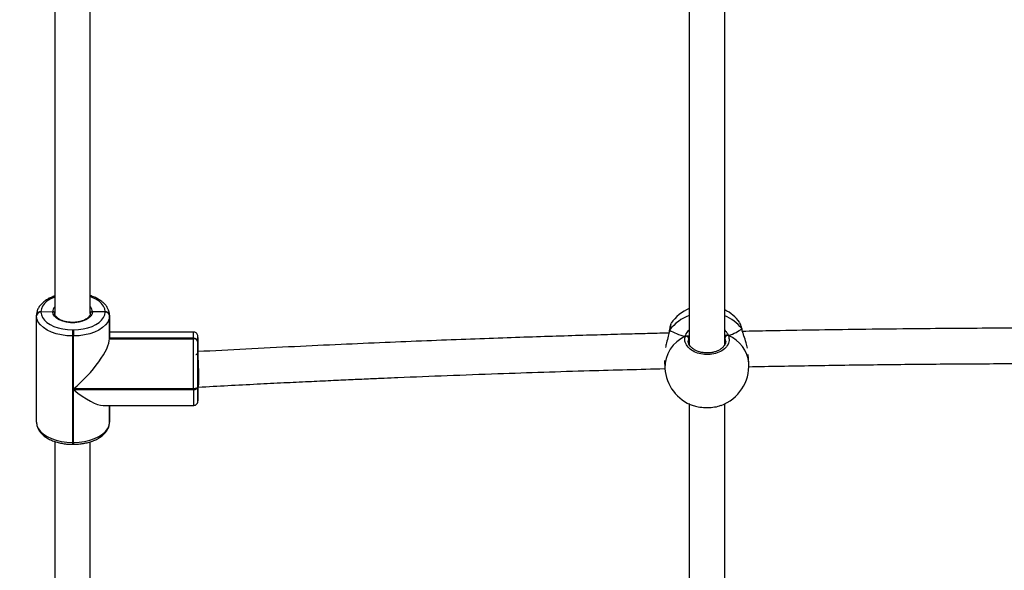
# Model space of a CAD drawing. Units: inches. Extents: x 3149 to 7061, y -368 to 1126.
# Drawn here: x 5411 to 5455, y -193 to -168 of the extents above; entities that cross this region are included whole.
import ezdxf

# ---------------------------------------------------------------- set-up
doc = ezdxf.new("R2010")
doc.units = ezdxf.units.IN
doc.header["$MEASUREMENT"] = 0
doc.layers.add('VP-DIM', color=7, linetype='Continuous')
doc.layers.add('VP-EQ', color=7, linetype='Continuous', true_color=0x8a3492)
doc.styles.get("Standard").update_dxf_attribs({"font": 'arial.ttf'})
doc.dimstyles.get("Standard").update_dxf_attribs({"dimtxt": 14, "dimasz": 20, "dimexe": 20, "dimexo": 50, "dimgap": 20, "dimtad": 0, "dimdec": 0, "dimzin": 0, "dimdsep": 46, "dimtxsty": 'Standard', "dimcen": -0.09, "dimadec": 0, "dimazin": 0, "dimtfac": 1, "dimtdec": 4, "dimtofl": 0, "dimtmove": 0, "dimatfit": 3, "dimfxl": 70, "dimfxlon": 1, "dimtolj": 1, "dimtzin": 0, "dimarcsym": 0})

# ---------------------------------------------------------------- blocks, each defined once
blk = doc.blocks.new('0301 2')
at = {"color": 7, "linetype": 'Continuous', "lineweight": 25}
for p, q in [((-65.67583, 11.05966), (-65.57965, 11.05966)), ((-65.57965, 11.05966), (-65.5792, 11.05966)), ((-65.57596, 11.04506), (-65.57633, 11.05566)), ((-65.57588, 11.05566), (-65.57633, 11.05566)), ((-65.69582, 11.02706), (-65.69582, 11.02626)), ((-65.69405, 11.02706), (-65.69405, 11.02626)), ((-65.59787, 11.02706), (-65.69405, 11.02706)), ((-65.69405, 11.02626), (-65.6463, 11.02626)), ((-65.6463, 11.02626), (-65.6463, 10.91766)), ((-65.64563, 10.91766), (-65.64563, 11.02626)), ((-65.64563, 11.02626), (-65.59787, 11.02626)), ((-65.59232, 11.02706), (-65.59787, 11.02706)), ((-65.59787, 11.02626), (-65.59787, 11.02706)), ((-65.59232, 11.02706), (-65.59232, 11.02626)), ((-65.57611, 10.99766), (-65.57592, 11.00906)), ((-65.67583, 10.99366), (-65.6756, 10.99366)), ((-65.6756, 10.99366), (-65.66067, 10.99366)), ((-65.6756, 10.99366), (-65.67538, 10.99366)), ((-65.66067, 10.99923), (-65.66067, 10.91766)), ((-65.57965, 10.99366), (-65.60038, 10.99366)), ((-65.60038, 10.99366), (-65.60038, 10.91766)), ((-65.60015, 10.99366), (-65.60038, 10.99366)), ((-65.60015, 10.99366), (-65.57943, 10.99366)), ((-65.60015, 10.91766), (-65.60015, 10.99366)), ((-65.59993, 10.99366), (-65.60015, 10.99366)), ((-65.59993, 10.91766), (-65.59993, 10.99366)), ((-65.59436, 10.91766), (-65.59436, 10.99366)), ((-65.57943, 10.99366), (-65.57965, 10.99366)), ((-65.5792, 10.99366), (-65.57943, 10.99366)), ((-65.57633, 10.99766), (-65.57611, 10.99766)), ((-65.57611, 10.99766), (-65.57588, 10.99766)), ((-65.64406, 10.91366), (-65.65665, 10.91366)), ((-65.65565, 10.91366), (-65.65178, 10.91366)), ((-65.65178, 10.91366), (-65.65156, 10.91366)), ((-65.65156, 10.91366), (-65.64407, 10.91366)), ((-65.65156, 10.91366), (-65.65134, 10.91366)), ((-65.65134, 10.91366), (-65.64407, 10.91366)), ((-65.6463, 10.91766), (-65.64563, 10.91766)), ((-65.64607, 10.91366), (-65.61293, 10.91366)), ((-65.64407, 10.91366), (-65.64565, 10.91366)), ((-65.64563, 10.91766), (-65.60038, 10.91766)), ((-65.6434, 10.91366), (-65.64406, 10.91366)), ((-65.60369, 10.91366), (-65.6434, 10.91366)), ((-65.61293, 10.91366), (-65.60347, 10.91366)), ((-65.61293, 10.91366), (-65.6103, 10.91366)), ((-65.61007, 10.91366), (-65.61173, 10.91366)), ((-65.61163, 10.91366), (-65.61097, 10.91366)), ((-65.61097, 10.91366), (-65.5984, 10.91366)), ((-65.60347, 10.91366), (-65.60369, 10.91366)), ((-65.60325, 10.91366), (-65.60347, 10.91366)), ((-65.59932, 10.91366), (-65.60325, 10.91366)), ((-65.60038, 10.91766), (-65.60015, 10.91766)), ((-65.60015, 10.91766), (-65.59993, 10.91766)), ((-65.62008, 10.49158), (-65.62719, 10.49114)), ((-65.59318, 10.48715), (-65.59381, 10.48725)), ((-65.59308, 10.48712), (-65.59315, 10.48713)), ((-65.58649, 10.48537), (-65.58655, 10.48545)), ((-65.6027, 10.43616), (-65.60229, 10.43622)), ((-65.58609, 10.42348), (-65.58563, 10.42374)), ((-65.62247, 10.41528), (-65.61463, 10.41577)), ((-65.59216, 10.42131), (-65.59179, 10.42139)), ((-65.59176, 10.42141), (-65.59169, 10.42143))]:
    blk.add_line(p, q, dxfattribs=at)
at = {"color": 8, "linetype": 'Continuous', "lineweight": 25}
for p, q in [((-65.69405, 11.02706), (-65.69582, 11.02706)), ((-65.69405, 11.02626), (-65.69582, 11.02626)), ((-65.66067, 10.99366), (-65.67583, 10.99366)), ((-65.65665, 10.91366), (-65.65565, 10.91366)), ((-65.64565, 10.91366), (-65.64607, 10.91366)), ((-65.6103, 10.91366), (-65.61007, 10.91366)), ((-65.59932, 10.91366), (-65.59838, 10.91366)), ((-65.59253, 10.48684), (-65.59349, 10.48706)), ((-65.5998, 10.46972), (-65.60213, 10.47)), ((-65.60229, 10.43622), (-65.59916, 10.43667)), ((-65.59176, 10.42154), (-65.59126, 10.42166)), ((-65.59152, 10.42149), (-65.59126, 10.42166))]:
    blk.add_line(p, q, dxfattribs=at)
at = {"color": 7, "linetype": 'Continuous', "lineweight": 25, "flags": 128}
for points in [[(-65.67583, 11.05966), (-65.67868, 11.05926), (-65.68146, 11.05806), (-65.6841, 11.0561), (-65.68654, 11.05343), (-65.68872, 11.05011), (-65.69057, 11.04622), (-65.69207, 11.04186), (-65.69316, 11.03713), (-65.69383, 11.03216), (-65.69405, 11.02706)], [(-65.59787, 11.02706), (-65.59765, 11.03216), (-65.59698, 11.03713), (-65.59589, 11.04186), (-65.59439, 11.04622), (-65.59254, 11.05011), (-65.59036, 11.05343), (-65.58792, 11.05611), (-65.58528, 11.05806), (-65.5825, 11.05926), (-65.57965, 11.05966)], [(-65.57633, 11.05566), (-65.57883, 11.05531), (-65.58127, 11.05426), (-65.58359, 11.05254), (-65.58573, 11.0502), (-65.58764, 11.04728), (-65.58927, 11.04387), (-65.59058, 11.04004), (-65.59154, 11.0359), (-65.59212, 11.03153), (-65.59232, 11.02706)], [(-65.57592, 11.00906), (-65.578, 11.00946), (-65.58, 11.01063), (-65.58181, 11.01251), (-65.58337, 11.01502), (-65.5846, 11.01806), (-65.58545, 11.02148), (-65.58589, 11.02515), (-65.5859, 11.0289), (-65.58546, 11.03257), (-65.58462, 11.036), (-65.58339, 11.03905), (-65.58184, 11.04157), (-65.58003, 11.04346), (-65.57804, 11.04464), (-65.57596, 11.04506)], [(-65.69405, 11.02626), (-65.69383, 11.02116), (-65.69316, 11.01618), (-65.69207, 11.01146), (-65.69057, 11.0071), (-65.68872, 11.00321), (-65.68654, 10.99988), (-65.6841, 10.99721), (-65.68146, 10.99525), (-65.67868, 10.99406), (-65.67583, 10.99366)], [(-65.57965, 10.99366), (-65.5825, 10.99406), (-65.58528, 10.99525), (-65.58792, 10.99721), (-65.59036, 10.99989), (-65.59254, 11.00321), (-65.59439, 11.0071), (-65.59589, 11.01146), (-65.59698, 11.01619), (-65.59765, 11.02116), (-65.59787, 11.02626)], [(-65.59232, 11.02626), (-65.59212, 11.02179), (-65.59154, 11.01742), (-65.59058, 11.01327), (-65.58927, 11.00945), (-65.58764, 11.00604), (-65.58573, 11.00312), (-65.58359, 11.00078), (-65.58127, 10.99906), (-65.57883, 10.99801), (-65.57633, 10.99766)], [(-65.6463, 10.91766), (-65.64625, 10.91688), (-65.64612, 10.91613), (-65.64592, 10.91544), (-65.64564, 10.91483), (-65.6453, 10.91433), (-65.64491, 10.91396), (-65.6445, 10.91374), (-65.64406, 10.91366)], [(-65.6434, 10.91366), (-65.64383, 10.91374), (-65.64425, 10.91396), (-65.64464, 10.91433), (-65.64498, 10.91483), (-65.64525, 10.91544), (-65.64546, 10.91613), (-65.64559, 10.91688), (-65.64563, 10.91766)], [(-65.5931, 10.48711), (-65.59284, 10.48705), (-65.59253, 10.48684)]]:
    blk.add_lwpolyline(points, dxfattribs=at)
at = {"color": 8, "linetype": 'Continuous', "lineweight": 25, "flags": 128}
for points in [[(-65.56266, 11.04312), (-65.56295, 11.04387), (-65.56458, 11.04728), (-65.56649, 11.0502), (-65.56863, 11.05254), (-65.57094, 11.05426), (-65.57338, 11.05531), (-65.57588, 11.05566)], [(-65.57588, 10.99766), (-65.57338, 10.99801), (-65.57094, 10.99906), (-65.56863, 11.00078), (-65.56649, 11.00312), (-65.56458, 11.00603), (-65.56295, 11.00945), (-65.56238, 11.01095)], [(-65.59993, 10.91766), (-65.59741, 10.91766), (-65.59562, 10.91766), (-65.5946, 10.91766), (-65.59436, 10.91766)]]:
    blk.add_lwpolyline(points, dxfattribs=at)
at = {"color": 7, "linetype": 'Continuous', "lineweight": 25}
for centre, radius, start, end in [((-65.58003, 11.05597), 0.00371, 355.1783, 84.13133), ((-65.57958, 11.05597), 0.00371, 355.1783, 84.13133), ((-65.59639, 7.25486), 3.7714, 89.93814, 90.02249), ((-65.58002, 10.99735), 0.00371, 275.81033, 4.85319), ((-65.5798, 10.99735), 0.0037, 275.80147, 4.86206), ((-65.57958, 10.99735), 0.00371, 275.81033, 4.85319), ((-65.60407, 10.91735), 0.00371, 275.86867, 4.8217), ((-65.60385, 10.91735), 0.00371, 275.87716, 4.8294), ((-65.60363, 10.91735), 0.00371, 275.86867, 4.8217), ((-65.62483, 10.45321), 0.038, 93.55966, 160.89756), ((-65.60807, 10.45425), 0.038, 22.95208, 55.27101), ((-65.60032, 10.47194), 0.00228, 283.2811, 19.64933), ((-65.62483, 10.45321), 0.038, 199.73029, 273.55966), ((-65.59968, 10.43437), 0.00235, 343.77459, 77.20175), ((-65.60807, 10.45425), 0.038, 306.35625, 332.87554)]:
    blk.add_arc(centre, radius, start, end, dxfattribs=at)
at = {"color": 8, "linetype": 'Continuous', "lineweight": 25}
for centre, radius, start, end in [((-65.57617, 11.03812), 0.00694, 47.38003, 88.2726), ((-65.57617, 11.01601), 0.00695, 272.0796, 312.51987), ((-65.65337, 10.05517), 0.86251, 89.53015, 90.48506), ((-65.62671, 10.45985), 0.0313, 24.2692, 90.89204), ((-65.61494, 10.45645), 0.03776, 19.69875, 53.59225), ((-65.62534, 10.44543), 0.03028, 275.42844, 337.23903), ((-65.61289, 10.45006), 0.0357, 307.29081, 338.57885)]:
    blk.add_arc(centre, radius, start, end, dxfattribs=at)
at = {"color": 7, "linetype": 'Continuous', "lineweight": 25}
for centre, major_axis, ratio, start_param, end_param in [((-65.62807, 11.02626), (0.03118, 0.03118), 0.30564, 1.867406, 2.844967), ((-65.62741, 11.02626), (0.03118, -0.03118), 0.305628, 4.415763, 5.98656), ((-65.58311, 10.45581), (0.00078, 0.0381), 0.449303, 0.627857, 1.120297), ((-65.58311, 10.45581), (0.00078, 0.0381), 0.449303, 0.627857, 1.120297), ((-65.58311, 10.45581), (0.00078, 0.0381), 0.449303, 2.198653, 2.691093), ((-65.58311, 10.45581), (0.00078, 0.0381), 0.449303, 2.198653, 2.691093)]:
    blk.add_ellipse(centre, major_axis=major_axis, ratio=ratio, start_param=start_param, end_param=end_param, dxfattribs=at)
for points, knots in [([(-65.67583, 11.05966), (-65.67643, 11.05963), (-65.67798, 11.05957), (-65.68044, 11.05892), (-65.6831, 11.05763), (-65.68561, 11.05578), (-65.68793, 11.05336), (-65.69002, 11.05042), (-65.69185, 11.04699), (-65.69336, 11.04317), (-65.69453, 11.03904), (-65.69534, 11.03469), (-65.69576, 11.03066), (-65.6958, 11.0281), (-65.69582, 11.02706)], [0, 0, 0, 0, 0.0519233, 0.1339496, 0.2164793, 0.3011907, 0.3888677, 0.4790221, 0.5706595, 0.6625762, 0.7543071, 0.8456998, 0.9368682, 1, 1, 1, 1]), ([(-65.56173, 11.04306), (-65.56213, 11.04417), (-65.56299, 11.0466), (-65.56472, 11.04994), (-65.56685, 11.05307), (-65.56929, 11.05568), (-65.57199, 11.0577), (-65.57488, 11.05904), (-65.57732, 11.0596), (-65.57876, 11.05965), (-65.5792, 11.05966)], [0, 0, 0, 0, 0.117128, 0.25683, 0.397476, 0.538351, 0.677614, 0.812826, 0.942716, 1, 1, 1, 1]), ([(-65.69332, 11.04306), (-65.70129, 11.04306), (-65.72855, 11.04306), (-65.77548, 11.04306), (-65.83409, 11.04306), (-65.89305, 11.04306), (-65.9513, 11.04306), (-65.99274, 11.04305), (-66.01438, 11.04305), (-66.01714, 11.04305)], [0, 0, 0, 0, 0.075073, 0.256938, 0.438804, 0.62067, 0.802535, 0.97483, 1, 1, 1, 1]), ([(-65.57742, 11.01106), (-65.57763, 11.01106), (-65.57827, 11.01108), (-65.57935, 11.01143), (-65.58073, 11.01237), (-65.58209, 11.01388), (-65.58333, 11.01595), (-65.58435, 11.01845), (-65.5851, 11.0213), (-65.58554, 11.02438), (-65.58566, 11.02758), (-65.58544, 11.03076), (-65.58488, 11.03379), (-65.58403, 11.03654), (-65.58294, 11.0389), (-65.58167, 11.04077), (-65.5803, 11.0421), (-65.57892, 11.04288), (-65.57799, 11.04307), (-65.57748, 11.04306), (-65.57742, 11.04306)], [0, 0, 0, 0, 0.030297, 0.091539, 0.148771, 0.209817, 0.269521, 0.329153, 0.389079, 0.449322, 0.509768, 0.570308, 0.630687, 0.690789, 0.750416, 0.809502, 0.868266, 0.927311, 0.991948, 1, 1, 1, 1]), ([(-65.57596, 11.04506), (-65.57597, 11.04483), (-65.57599, 11.04438), (-65.57625, 11.04378), (-65.57666, 11.04333), (-65.57712, 11.04309), (-65.57742, 11.04307), (-65.57754, 11.04306)], [0, 0, 0, 0, 0.214859, 0.430401, 0.645357, 0.859953, 1, 1, 1, 1]), ([(-65.57754, 11.04306), (-65.57736, 11.04308), (-65.57699, 11.04312), (-65.5765, 11.04347), (-65.57615, 11.04397), (-65.57597, 11.04454), (-65.57596, 11.04491), (-65.57596, 11.04506)], [0, 0, 0, 0, 0.213885, 0.428069, 0.642327, 0.857522, 1, 1, 1, 1]), ([(-65.16095, 11.04306), (-65.16749, 11.04306), (-65.19216, 11.04306), (-65.23536, 11.04306), (-65.29053, 11.04306), (-65.34611, 11.04306), (-65.40206, 11.04306), (-65.45837, 11.04306), (-65.51508, 11.04306), (-65.55484, 11.04306), (-65.57575, 11.04306), (-65.57754, 11.04306)], [0, 0, 0, 0, 0.048424, 0.18257, 0.316714, 0.450859, 0.585002, 0.719146, 0.85329, 0.987435, 1, 1, 1, 1]), ([(-65.69582, 11.02626), (-65.69581, 11.02546), (-65.69578, 11.02315), (-65.69544, 11.01935), (-65.69469, 11.01498), (-65.69358, 11.01081), (-65.69212, 11.00691), (-65.69031, 11.00337), (-65.68818, 11.00025), (-65.68574, 10.99764), (-65.68304, 10.99562), (-65.68015, 10.99428), (-65.67771, 10.99372), (-65.67627, 10.99367), (-65.67583, 10.99366)], [0, 0, 0, 0, 0.048366, 0.139412, 0.230657, 0.322237, 0.414318, 0.507005, 0.600284, 0.69374, 0.786113, 0.875825, 0.962, 1, 1, 1, 1]), ([(-66.01714, 11.01105), (-66.00665, 11.01105), (-65.97625, 11.01105), (-65.92618, 11.01106), (-65.86703, 11.01106), (-65.80823, 11.01106), (-65.75037, 11.01106), (-65.7123, 11.01106), (-65.69358, 11.01106)], [0, 0, 0, 0, 0.095803, 0.277834, 0.459865, 0.641897, 0.823927, 1, 1, 1, 1]), ([(-65.5792, 10.99366), (-65.5786, 10.99368), (-65.57705, 10.99375), (-65.57459, 10.99439), (-65.57193, 10.99568), (-65.56942, 10.99754), (-65.5671, 10.99996), (-65.565, 11.0029), (-65.5632, 11.00634), (-65.56202, 11.0091), (-65.56156, 11.01077), (-65.56148, 11.01106)], [0, 0, 0, 0, 0.076168, 0.196498, 0.317568, 0.441843, 0.570432, 0.702724, 0.837111, 0.97201, 1, 1, 1, 1]), ([(-65.57754, 11.01106), (-65.56002, 11.01106), (-65.52343, 11.01106), (-65.46823, 11.01106), (-65.41184, 11.01106), (-65.35583, 11.01106), (-65.30019, 11.01106), (-65.24494, 11.01106), (-65.19861, 11.01106), (-65.17085, 11.01106), (-65.16123, 11.01106)], [0, 0, 0, 0, 0.123404, 0.257642, 0.391878, 0.526114, 0.66035, 0.794587, 0.928823, 1, 1, 1, 1]), ([(-65.57754, 11.01106), (-65.57736, 11.01104), (-65.57699, 11.01099), (-65.57649, 11.01065), (-65.57613, 11.01014), (-65.57594, 11.00958), (-65.57592, 11.00921), (-65.57592, 11.00906)], [0, 0, 0, 0, 0.214544, 0.429109, 0.643709, 0.858787, 1, 1, 1, 1]), ([(-65.57592, 11.00906), (-65.57593, 11.00928), (-65.57596, 11.00973), (-65.57624, 11.01033), (-65.57665, 11.01079), (-65.57711, 11.01103), (-65.57742, 11.01105), (-65.57754, 11.01106)], [0, 0, 0, 0, 0.2147639, 0.4295624, 0.6441037, 0.8589758, 1, 1, 1, 1]), ([(-65.66062, 10.91766), (-65.66064, 10.91755), (-65.66071, 10.91697), (-65.66037, 10.91601), (-65.65975, 10.91503), (-65.65903, 10.91439), (-65.65833, 10.91399), (-65.65772, 10.91378), (-65.65725, 10.91369), (-65.65694, 10.91367), (-65.65677, 10.91366), (-65.65671, 10.91366), (-65.6567, 10.91366), (-65.65669, 10.91366), (-65.65668, 10.91366), (-65.65667, 10.91366), (-65.65666, 10.91366), (-65.6565, 10.91366), (-65.65619, 10.91366), (-65.65567, 10.91366), (-65.65562, 10.91366)], [0, 0, 0, 0, 0.024196, 0.1263136, 0.2074747, 0.2757229, 0.3330765, 0.3794993, 0.4143192, 0.436909, 0.4480084, 0.4497837, 0.4509671, 0.4524489, 0.4549716, 0.4611812, 0.4869191, 0.6555553, 0.9649344, 1, 1, 1, 1]), ([(-65.64407, 10.91322), (-65.64359, 10.90432), (-65.64264, 10.88664), (-65.64132, 10.86085), (-65.64011, 10.83653), (-65.63904, 10.81421), (-65.6381, 10.79402), (-65.63728, 10.77591), (-65.63657, 10.75987), (-65.63596, 10.74568), (-65.63496, 10.72199), (-65.63358, 10.68772), (-65.63145, 10.62994), (-65.62927, 10.56437), (-65.62797, 10.51404), (-65.62739, 10.4914)], [0, 0, 0, 0, 0.063483, 0.126017, 0.18377, 0.236738, 0.284917, 0.327577, 0.365622, 0.399046, 0.428566, 0.534127, 0.642736, 0.839256, 1, 1, 1, 1]), ([(-65.64388, 10.91323), (-65.64387, 10.91318), (-65.64385, 10.91304), (-65.64173, 10.91289), (-65.63809, 10.9128), (-65.63326, 10.91282), (-65.62785, 10.91292), (-65.62246, 10.91312), (-65.61771, 10.91337), (-65.61528, 10.91356), (-65.61434, 10.91366), (-65.61432, 10.91366)], [0, 0, 0, 0, 0.091191, 0.220451, 0.349647, 0.478929, 0.608362, 0.737956, 0.867651, 0.99735, 1, 1, 1, 1]), ([(-65.61458, 10.91566), (-65.61457, 10.91547), (-65.61454, 10.91505), (-65.6143, 10.91447), (-65.61389, 10.91399), (-65.61341, 10.91371), (-65.61308, 10.91367), (-65.61293, 10.91366)], [0, 0, 0, 0, 0.182921, 0.397449, 0.612117, 0.82667, 1, 1, 1, 1]), ([(-65.59525, 10.48745), (-65.59528, 10.4888), (-65.59545, 10.49598), (-65.59581, 10.50948), (-65.59635, 10.52975), (-65.59701, 10.55299), (-65.59781, 10.57939), (-65.59872, 10.60788), (-65.59977, 10.63869), (-65.60097, 10.67184), (-65.60234, 10.70735), (-65.60389, 10.74503), (-65.60563, 10.78487), (-65.60759, 10.82686), (-65.60972, 10.87004), (-65.61128, 10.8992), (-65.61205, 10.91366)], [0, 0, 0, 0, 0.00946, 0.0504135, 0.0948969, 0.1518625, 0.2137328, 0.2805027, 0.3521855, 0.4303835, 0.5136902, 0.6021041, 0.6956291, 0.794257, 0.8979942, 1, 1, 1, 1]), ([(-65.61036, 10.91366), (-65.6103, 10.91366), (-65.61011, 10.91366), (-65.61008, 10.91366), (-65.61007, 10.91366), (-65.61007, 10.91366)], [0, 0, 0, 0, 0.291747, 0.92421, 1, 1, 1, 1]), ([(-65.59846, 10.91366), (-65.59841, 10.91366), (-65.59836, 10.91366), (-65.59835, 10.91366), (-65.59833, 10.91366), (-65.5983, 10.91366), (-65.59805, 10.91367), (-65.59731, 10.91374), (-65.59615, 10.91421), (-65.59508, 10.91522), (-65.59444, 10.91645), (-65.59442, 10.91729), (-65.59441, 10.91766)], [0, 0, 0, 0, 0.168182, 0.185828, 0.189108, 0.191925, 0.198098, 0.290772, 0.477421, 0.676072, 0.855442, 1, 1, 1, 1]), ([(-65.59349, 10.48706), (-65.59493, 10.48736), (-65.59815, 10.48802), (-65.60337, 10.48963), (-65.60686, 10.49033), (-65.6082, 10.49059)], [0, 0, 0, 0, 0.333013, 0.742635, 1, 1, 1, 1]), ([(-65.59253, 10.48684), (-65.59268, 10.48695), (-65.59294, 10.48712), (-65.59322, 10.48711), (-65.59334, 10.4871)], [0, 0, 0, 0, 0.590909, 1, 1, 1, 1]), ([(-65.59318, 10.48711), (-65.59316, 10.48711), (-65.59297, 10.48713), (-65.59275, 10.48701), (-65.59257, 10.48687), (-65.59253, 10.48684)], [0, 0, 0, 0, 0.106256, 0.821838, 1, 1, 1, 1]), ([(-65.58653, 10.48553), (-65.58677, 10.48566), (-65.58749, 10.48601), (-65.58887, 10.48637), (-65.59064, 10.48674), (-65.59196, 10.48693), (-65.59244, 10.487)], [0, 0, 0, 0, 0.179867, 0.529197, 0.828018, 1, 1, 1, 1]), ([(-65.65899, 10.46906), (-65.65909, 10.46906), (-65.6784, 10.46906), (-65.71721, 10.46906), (-65.77546, 10.46906), (-65.83409, 10.46906), (-65.89305, 10.46906), (-65.9513, 10.46905), (-65.99274, 10.46905), (-66.01438, 10.46905), (-66.01714, 10.46905)], [0, 0, 0, 0, 0.0008944, 0.1650648, 0.3292352, 0.4934059, 0.6575763, 0.8217472, 0.9772787, 1, 1, 1, 1]), ([(-65.59742, 10.43371), (-65.59895, 10.43333), (-65.60201, 10.43255), (-65.60662, 10.43435), (-65.61057, 10.43813), (-65.61343, 10.44366), (-65.61483, 10.45021), (-65.61467, 10.45702), (-65.61297, 10.46336), (-65.60995, 10.46858), (-65.60593, 10.47207), (-65.60179, 10.47341), (-65.59922, 10.47291), (-65.59817, 10.47271)], [0, 0, 0, 0, 0.094786, 0.189567, 0.284315, 0.378364, 0.471346, 0.563385, 0.655126, 0.747396, 0.840699, 0.935005, 1, 1, 1, 1]), ([(-65.60263, 10.43611), (-65.60322, 10.43617), (-65.60449, 10.43629), (-65.60643, 10.43725), (-65.60832, 10.4388), (-65.60998, 10.44088), (-65.61135, 10.44339), (-65.61239, 10.44624), (-65.61304, 10.44935), (-65.61329, 10.45259), (-65.61313, 10.45585), (-65.61256, 10.45899), (-65.61161, 10.46191), (-65.61033, 10.46449), (-65.60878, 10.46666), (-65.60702, 10.46834), (-65.60514, 10.46945), (-65.60361, 10.47), (-65.60272, 10.46999), (-65.60247, 10.46998)], [0, 0, 0, 0, 0.057292, 0.123298, 0.187317, 0.248943, 0.309909, 0.370463, 0.430889, 0.491427, 0.551683, 0.611953, 0.671999, 0.731964, 0.792292, 0.852618, 0.913804, 0.975862, 1, 1, 1, 1]), ([(-65.12743, 10.46906), (-65.14513, 10.46906), (-65.18093, 10.46906), (-65.23534, 10.46906), (-65.29053, 10.46906), (-65.34611, 10.46906), (-65.40206, 10.46906), (-65.45837, 10.46906), (-65.51507, 10.46906), (-65.56419, 10.46906), (-65.59449, 10.46906), (-65.60567, 10.46906)], [0, 0, 0, 0, 0.11412, 0.23093, 0.347738, 0.464546, 0.581354, 0.698162, 0.814971, 0.93178, 1, 1, 1, 1]), ([(-65.60213, 10.47), (-65.60226, 10.47004), (-65.6024, 10.47009), (-65.60254, 10.47004), (-65.60254, 10.47004)], [0, 0, 0, 0, 0.95399, 1, 1, 1, 1]), ([(-65.59813, 10.47053), (-65.59805, 10.47074), (-65.59789, 10.47115), (-65.59789, 10.47186), (-65.59802, 10.47238), (-65.59815, 10.47265), (-65.59817, 10.47271)], [0, 0, 0, 0, 0.299407, 0.598071, 0.906372, 1, 1, 1, 1]), ([(-65.59817, 10.47271), (-65.59808, 10.47249), (-65.5979, 10.47205), (-65.59788, 10.47131), (-65.598, 10.47081), (-65.59812, 10.47057), (-65.59813, 10.47053)], [0, 0, 0, 0, 0.315731, 0.631859, 0.943156, 1, 1, 1, 1]), ([(-65.59761, 10.46884), (-65.59775, 10.46916), (-65.59794, 10.46959), (-65.59809, 10.47033), (-65.59813, 10.47053)], [0, 0, 0, 0, 0.737119, 1, 1, 1, 1]), ([(-65.59813, 10.47053), (-65.59805, 10.47015), (-65.59789, 10.46945), (-65.5977, 10.46903), (-65.59761, 10.46884)], [0, 0, 0, 0, 0.5384746, 1, 1, 1, 1]), ([(-65.66065, 10.46561), (-65.66112, 10.46413), (-65.66216, 10.46083), (-65.66273, 10.45444), (-65.66239, 10.44777), (-65.66156, 10.44284), (-65.66068, 10.44086), (-65.66049, 10.44043)], [0, 0, 0, 0, 0.202166, 0.447495, 0.690295, 0.93232, 1, 1, 1, 1]), ([(-66.01714, 10.43706), (-66.00665, 10.43706), (-65.97625, 10.43706), (-65.92618, 10.43705), (-65.86704, 10.43706), (-65.80822, 10.43706), (-65.74976, 10.43706), (-65.69996, 10.43706), (-65.66978, 10.43706), (-65.65885, 10.43706)], [0, 0, 0, 0, 0.086359, 0.250447, 0.414535, 0.578624, 0.742711, 0.906799, 1, 1, 1, 1]), ([(-65.6058, 10.43706), (-65.59791, 10.43706), (-65.57089, 10.43706), (-65.52498, 10.43706), (-65.46823, 10.43706), (-65.41184, 10.43706), (-65.35583, 10.43706), (-65.30019, 10.43706), (-65.24493, 10.43706), (-65.19007, 10.43706), (-65.15097, 10.43706), (-65.13022, 10.43706), (-65.12751, 10.43706)], [0, 0, 0, 0, 0.048127, 0.164921, 0.281716, 0.398511, 0.515305, 0.632099, 0.748894, 0.865689, 0.982483, 1, 1, 1, 1]), ([(-65.59746, 10.43589), (-65.59739, 10.43632), (-65.59731, 10.43676), (-65.59723, 10.43705), (-65.59723, 10.43706)], [0, 0, 0, 0, 0.973631, 1, 1, 1, 1]), ([(-65.5972, 10.43706), (-65.59726, 10.43689), (-65.59736, 10.43658), (-65.59743, 10.43611), (-65.59746, 10.43589)], [0, 0, 0, 0, 0.555265, 1, 1, 1, 1]), ([(-65.59742, 10.43371), (-65.59733, 10.43393), (-65.59717, 10.43437), (-65.59718, 10.43511), (-65.59732, 10.43561), (-65.59744, 10.43586), (-65.59746, 10.43589)], [0, 0, 0, 0, 0.315854, 0.63201, 0.943267, 1, 1, 1, 1]), ([(-65.59746, 10.43589), (-65.59737, 10.43569), (-65.5972, 10.43527), (-65.59716, 10.43457), (-65.59727, 10.43404), (-65.59739, 10.43378), (-65.59742, 10.43371)], [0, 0, 0, 0, 0.299268, 0.597972, 0.906187, 1, 1, 1, 1]), ([(-65.5912, 10.42156), (-65.59105, 10.42159), (-65.58999, 10.42183), (-65.58842, 10.42234), (-65.58686, 10.42286), (-65.58622, 10.42329), (-65.58603, 10.42342)], [0, 0, 0, 0, 0.060072, 0.4468, 0.843364, 1, 1, 1, 1]), ([(-65.62565, 10.41555), (-65.62528, 10.39622), (-65.62455, 10.35734), (-65.62375, 10.29957), (-65.62318, 10.24271), (-65.62288, 10.19463), (-65.62276, 10.1546), (-65.62272, 10.12165), (-65.62277, 10.08765), (-65.62289, 10.05216), (-65.62312, 10.0152), (-65.62347, 9.97529), (-65.62384, 9.94175), (-65.62415, 9.92102), (-65.62424, 9.91507)], [0, 0, 0, 0, 0.115893, 0.233164, 0.346348, 0.456721, 0.521314, 0.586295, 0.654183, 0.725072, 0.798959, 0.875717, 0.964299, 1, 1, 1, 1]), ([(-65.60876, 10.41656), (-65.60716, 10.41691), (-65.60347, 10.41772), (-65.59867, 10.41937), (-65.59472, 10.42068), (-65.59274, 10.42129), (-65.59182, 10.42152), (-65.59176, 10.42154)], [0, 0, 0, 0, 0.266698, 0.614662, 0.801426, 0.987938, 1, 1, 1, 1]), ([(-65.59232, 9.90993), (-65.59213, 9.92264), (-65.59167, 9.95426), (-65.59119, 10.00435), (-65.59088, 10.05253), (-65.59076, 10.09265), (-65.59072, 10.12567), (-65.59077, 10.15974), (-65.5909, 10.19531), (-65.59112, 10.23235), (-65.59147, 10.27235), (-65.59195, 10.31403), (-65.59256, 10.35617), (-65.59316, 10.39156), (-65.59359, 10.41289), (-65.59376, 10.42095)], [0, 0, 0, 0, 0.074612, 0.185698, 0.29402, 0.357418, 0.421196, 0.487824, 0.557398, 0.62992, 0.705253, 0.792192, 0.874664, 0.952662, 1, 1, 1, 1]), ([(-65.59126, 10.42166), (-65.59141, 10.42155), (-65.59158, 10.42142), (-65.59177, 10.42142), (-65.59179, 10.42142)], [0, 0, 0, 0, 0.872781, 1, 1, 1, 1]), ([(-65.59155, 10.42151), (-65.59149, 10.42153), (-65.59138, 10.42156), (-65.5913, 10.42164), (-65.59126, 10.42166)], [0, 0, 0, 0, 0.613539, 1, 1, 1, 1])]:
    blk.add_open_spline(points, degree=3, knots=knots, dxfattribs=at)
at = {"color": 8, "linetype": 'Continuous', "lineweight": 25}
for points, knots in [([(-65.58655, 10.48545), (-65.58658, 10.48549), (-65.58676, 10.48577), (-65.58889, 10.48627), (-65.59147, 10.48668), (-65.59253, 10.48684)], [0, 0, 0, 0, 0.106002, 0.635247, 1, 1, 1, 1]), ([(-65.59817, 10.47271), (-65.59664, 10.47214), (-65.59464, 10.47139), (-65.59286, 10.4695), (-65.59245, 10.46906)], [0, 0, 0, 0, 0.7664596, 1, 1, 1, 1]), ([(-65.59916, 10.43667), (-65.59898, 10.43674), (-65.59871, 10.43684), (-65.59842, 10.437), (-65.59832, 10.43706)], [0, 0, 0, 0, 0.638201, 1, 1, 1, 1]), ([(-65.59246, 10.43706), (-65.59313, 10.43647), (-65.59457, 10.43521), (-65.59627, 10.43422), (-65.59722, 10.4338), (-65.59742, 10.43371)], [0, 0, 0, 0, 0.411554, 0.879969, 1, 1, 1, 1]), ([(-65.59126, 10.42166), (-65.58966, 10.42207), (-65.58725, 10.42268), (-65.58638, 10.42328), (-65.58609, 10.42348)], [0, 0, 0, 0, 0.667103, 1, 1, 1, 1])]:
    blk.add_open_spline(points, degree=3, knots=knots, dxfattribs=at)
blk = doc.blocks.new('0301 3')
at = {"xscale": 50, "yscale": 50, "zscale": 50, "rotation": 90}
blk.add_blockref('0301 2', (2257.182, 3632.529), dxfattribs=at)
blk = doc.blocks.new('0301 2d')
at = {"layer": 'VP-EQ', "color": 0}
blk.add_blockref('0301 3', (3707.219, -535.095), dxfattribs=at)
blk = doc.blocks.new('*D32')
at = {"layer": 'Defpoints', "color": 0}
for p in [(5303.264, 872.528), (5456.237, -367.625), (6256.002, -367.625)]:
    blk.add_point(p, dxfattribs=at)
at = {"layer": 'VP-DIM', "color": 0, "lineweight": -2}
for p, q in [((6186.002, 872.528), (6276.002, 872.528)), ((6256.002, 852.528), (6256.002, 292.647)), ((6256.002, -347.625), (6256.002, 212.257)), ((6186.002, -367.625), (6276.002, -367.625))]:
    blk.add_line(p, q, dxfattribs=at)
at = {"layer": 'VP-DIM', "color": 0}
for points in [[(6259.336, 852.528), (6252.669, 852.528), (6256.002, 872.528)], [(6252.669, -347.625), (6259.336, -347.625), (6256.002, -367.625)]]:
    blk.add_solid(points, dxfattribs=at)
at = {"layer": 'VP-DIM', "color": 0, "insert": (6256.002, 252.452), "char_height": 14, "attachment_point": 5, "rotation": 90}
blk.add_mtext('\\A1;1240', dxfattribs=at)
blk = doc.blocks.new('*D33')
at = {"layer": 'Defpoints', "color": 0}
for p in [(5320.95, 722.513), (5499.855, -217.625), (6114.652, -217.625)]:
    blk.add_point(p, dxfattribs=at)
at = {"layer": 'VP-DIM', "color": 0, "lineweight": -2}
for p, q in [((6044.652, 722.513), (6134.652, 722.513)), ((6114.652, 702.513), (6114.652, 287.865)), ((6114.652, -197.625), (6114.652, 217.023)), ((6044.652, -217.625), (6134.652, -217.625))]:
    blk.add_line(p, q, dxfattribs=at)
at = {"layer": 'VP-DIM', "color": 0}
for points in [[(6117.985, 702.513), (6111.318, 702.513), (6114.652, 722.513)], [(6111.318, -197.625), (6117.985, -197.625), (6114.652, -217.625)]]:
    blk.add_solid(points, dxfattribs=at)
at = {"layer": 'VP-DIM', "color": 0, "insert": (6114.652, 252.444), "char_height": 14, "attachment_point": 5, "rotation": 90}
blk.add_mtext('\\A1;940', dxfattribs=at)

msp = doc.modelspace()

# ---------------------------------------------------------------- block references
at = {"layer": 'VP-EQ', "color": 0}
msp.add_blockref('0301 2d', (0, 0), dxfattribs=at)

# ---------------------------------------------------------------- dimensions: what is measured, and where the dimension line sits
at = {"layer": 'VP-DIM', "color": 0}
for base, p1, p2, picture, middle in [((6256.002, -367.625), (5303.264, 872.528), (5456.237, -367.625), '*D32', (6256.002, 252.452)), ((6114.652, -217.625), (5320.95, 722.513), (5499.855, -217.625, 0), '*D33', (6114.652, 252.444))]:
    dim = msp.add_linear_dim(base=base, p1=p1, p2=p2, angle=90, dimstyle='Standard', dxfattribs=at)
    dim.commit()
    dim.dimension.update_dxf_attribs({"geometry": picture, "text_midpoint": middle})

doc.saveas('drawing.dxf')
